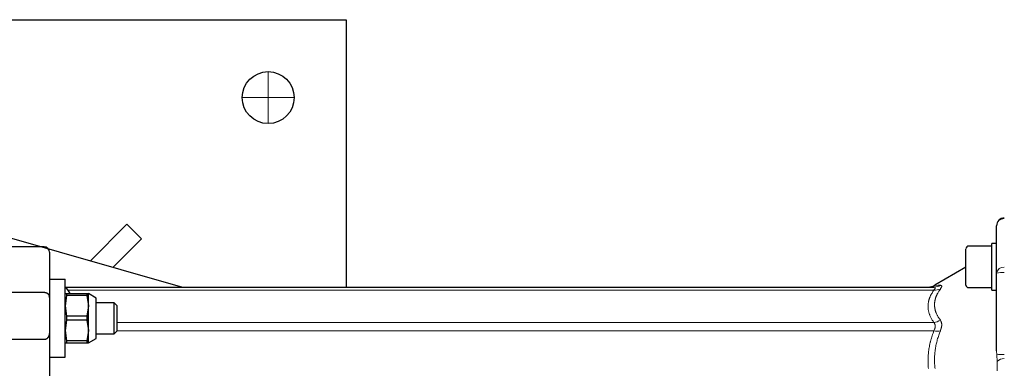
# Model space of a CAD drawing. Units: millimetres. Extents: x 0 to 210, y 0 to 297.
# Drawn here: x 123 to 131, y 188 to 191 of the extents above; entities that cross this region are included whole.
import ezdxf

# ---------------------------------------------------------------- set-up
doc = ezdxf.new("R2010")
doc.units = ezdxf.units.MM
doc.header["$LTSCALE"] = 5
doc.linetypes.add('AUSGEZOGEN', pattern=[0])
doc.linetypes.add('DASHDOT', pattern=[1, 0.5, -0.25, 0, -0.25])
for name, color, linetype in [('Mittellinie', 7, 'Continuous'), ('Volllinie breit', 7, 'Continuous'), ('Volllinie schmal', 7, 'Continuous')]:
    doc.layers.add(name, color=color, linetype=linetype)

# ---------------------------------------------------------------- blocks, each defined once
blk = doc.blocks.new('Rahmen_M2-100_ds_nNn060')
at = {"layer": 'Volllinie breit', "color": 9, "linetype": 'AUSGEZOGEN', "lineweight": 25, "true_color": 0xc0c0c0}
for p, q in [((122.7771, 188.851), (119.9771, 188.851)), ((120.0785, 188.897), (120.0571, 188.8756)), ((120.0571, 188.8756), (120.0571, 188.851)), ((120.2971, 188.8756), (120.0571, 188.8756)), ((120.0785, 188.897), (120.2756, 188.897)), ((120.2971, 188.8756), (120.2756, 188.897)), ((120.2971, 188.851), (120.2971, 188.8756)), ((122.7171, 188.051), (122.7171, 188.851)), ((122.7771, 188.901), (122.7771, 184.901)), ((122.7771, 188.901), (122.9371, 188.901)), ((122.9371, 188.901), (122.9371, 187.291)), ((123.3571, 188.901), (123.3571, 188.301)), ((123.3571, 188.901), (123.4771, 188.901)), ((123.4771, 188.301), (123.4771, 188.901)), ((123.4771, 188.791), (123.6571, 188.791)), ((123.4892, 188.7755), (123.4771, 188.696)), ((123.4892, 188.791), (123.4892, 188.7755)), ((123.6449, 188.7755), (123.4892, 188.7755)), ((123.6449, 188.791), (123.6449, 188.7755)), ((123.6449, 188.7755), (123.6571, 188.696)), ((123.7171, 188.757), (123.6571, 188.791)), ((123.6571, 188.411), (123.6571, 188.791)), ((123.7171, 188.445), (123.7171, 188.757)), ((123.4771, 188.696), (123.4892, 188.6166)), ((123.6571, 188.696), (123.6449, 188.6166)), ((123.8556, 188.721), (123.7171, 188.721)), ((123.8771, 188.6996), (123.8556, 188.721)), ((123.8556, 188.481), (123.8556, 188.721)), ((123.8771, 188.6996), (123.8771, 188.5025)), ((123.4892, 188.6166), (123.4892, 188.5855)), ((123.6449, 188.6166), (123.4892, 188.6166)), ((123.6449, 188.6166), (123.6449, 188.5855)), ((119.6771, 188.551), (119.6771, 188.051)), ((123.4892, 188.5855), (123.4771, 188.506)), ((123.6449, 188.5855), (123.4892, 188.5855)), ((123.6449, 188.5855), (123.6571, 188.506)), ((123.4771, 188.506), (123.4892, 188.4266)), ((123.6571, 188.506), (123.6449, 188.4266)), ((123.7171, 188.481), (123.8556, 188.481)), ((123.8556, 188.481), (123.8771, 188.5025)), ((123.4771, 188.411), (123.6571, 188.411)), ((123.6449, 188.4266), (123.4892, 188.4266)), ((123.4892, 188.4266), (123.4892, 188.411)), ((123.6449, 188.4266), (123.6449, 188.411)), ((123.6571, 188.411), (123.7171, 188.445)), ((123.3571, 188.301), (123.4771, 188.301)), ((119.6771, 188.051), (122.7171, 188.051)), ((119.7771, 188.041), (119.7771, 187.601)), ((120.5771, 188.041), (119.7771, 188.041)), ((120.0571, 188.051), (120.0571, 188.041)), ((120.2971, 188.041), (120.2971, 188.051)), ((120.5771, 187.601), (120.5771, 188.041)), ((122.6771, 188.041), (120.7771, 188.041)), ((120.7771, 188.041), (120.7771, 187.941)), ((120.7771, 188.021), (122.6371, 188.021)), ((120.9171, 188.051), (120.9171, 188.041)), ((121.0371, 188.041), (121.0371, 188.051)), ((122.7771, 187.991), (122.7171, 188.051)), ((122.6371, 187.941), (120.7771, 187.941)), ((120.8571, 187.941), (120.8571, 187.939)), ((121.0971, 187.939), (120.8571, 187.939)), ((121.0971, 187.939), (121.0971, 187.941)), ((122.6771, 185.901), (122.6771, 187.901)), ((122.7571, 187.901), (122.7571, 185.901)), ((120.5771, 187.601), (119.7771, 187.601)), ((122.8971, 187.291), (122.9142, 187.231)), ((122.9371, 187.291), (122.8971, 187.291)), ((122.8971, 186.971), (122.8971, 187.291)), ((122.9371, 187.291), (122.9971, 187.231)), ((123.7571, 187.231), (122.8971, 187.231)), ((122.9371, 187.031), (122.9371, 187.231)), ((123.7571, 187.031), (123.7571, 187.231)), ((122.8971, 186.971), (122.9142, 187.031)), ((123.7571, 187.031), (122.8971, 187.031)), ((122.9371, 186.971), (122.9971, 187.031)), ((122.8971, 186.971), (122.9371, 186.971)), ((122.9371, 186.971), (122.9371, 184.901)), ((119.7771, 186.201), (119.7771, 185.761)), ((119.7771, 186.201), (120.5771, 186.201)), ((120.5771, 185.761), (120.5771, 186.201)), ((120.7771, 185.861), (122.6371, 185.861)), ((120.7771, 185.761), (120.7771, 185.861)), ((120.8571, 185.863), (120.8571, 185.861)), ((121.0971, 185.863), (120.8571, 185.863)), ((121.0971, 185.861), (121.0971, 185.863)), ((122.7771, 185.811), (122.7171, 185.751)), ((119.6771, 185.751), (122.7171, 185.751)), ((119.6771, 185.751), (119.6771, 185.251)), ((119.7771, 185.761), (120.5771, 185.761)), ((120.0571, 185.761), (120.0571, 185.751)), ((120.2971, 185.751), (120.2971, 185.761)), ((122.6371, 185.781), (120.7771, 185.781)), ((120.7771, 185.761), (122.6771, 185.761)), ((120.9171, 185.761), (120.9171, 185.751)), ((121.0371, 185.751), (121.0371, 185.761)), ((122.7171, 185.751), (122.7171, 184.951)), ((123.4771, 185.501), (123.3571, 185.501)), ((123.3571, 185.501), (123.3571, 184.901)), ((123.4771, 184.901), (123.4771, 185.501)), ((123.4771, 185.391), (123.6571, 185.391)), ((123.4892, 185.3755), (123.4771, 185.296)), ((123.4892, 185.391), (123.4892, 185.3755)), ((123.6449, 185.3755), (123.4892, 185.3755)), ((123.6449, 185.391), (123.6449, 185.3755)), ((123.6449, 185.3755), (123.6571, 185.296)), ((123.7171, 185.357), (123.6571, 185.391)), ((123.6571, 185.011), (123.6571, 185.391)), ((123.7171, 185.045), (123.7171, 185.357)), ((123.4771, 185.296), (123.4892, 185.2166)), ((123.6571, 185.296), (123.6449, 185.2166)), ((123.8556, 185.321), (123.7171, 185.321)), ((123.8771, 185.2996), (123.8556, 185.321)), ((123.8556, 185.081), (123.8556, 185.321)), ((123.8771, 185.2996), (123.8771, 185.1025)), ((123.4892, 185.2166), (123.4892, 185.1855)), ((123.6449, 185.2166), (123.4892, 185.2166)), ((123.6449, 185.2166), (123.6449, 185.1855)), ((123.4892, 185.1855), (123.4771, 185.106)), ((123.6449, 185.1855), (123.4892, 185.1855)), ((123.6449, 185.1855), (123.6571, 185.106)), ((123.4771, 185.106), (123.4892, 185.0266)), ((123.6571, 185.106), (123.6449, 185.0266)), ((123.6571, 185.011), (123.7171, 185.045)), ((123.7171, 185.081), (123.8556, 185.081)), ((123.8556, 185.081), (123.8771, 185.1025)), ((123.4771, 185.011), (123.6571, 185.011)), ((123.6449, 185.0266), (123.4892, 185.0266)), ((123.4892, 185.0266), (123.4892, 185.011)), ((123.6449, 185.0266), (123.6449, 185.011)), ((122.7771, 184.951), (119.9771, 184.951)), ((120.0571, 184.951), (120.0571, 184.9185)), ((120.0571, 184.9185), (120.0785, 184.897)), ((120.0571, 184.9185), (120.2971, 184.9185)), ((120.2756, 184.897), (120.0785, 184.897)), ((120.2756, 184.897), (120.2971, 184.9185)), ((120.2971, 184.9185), (120.2971, 184.951)), ((122.7771, 184.901), (122.9371, 184.901)), ((123.3571, 184.901), (123.4771, 184.901))]:
    blk.add_line(p, q, dxfattribs=at)
for centre in [(120.9771, 188.731), (120.9771, 185.071)]:
    blk.add_circle(centre, 0.06, dxfattribs=at)
for centre, radius, start, end in [((119.9771, 188.551), 0.3, 90, 180), ((123.3371, 188.701), 0.2, 26.74368, 45.57299), ((122.6371, 187.901), 0.12, 0, 90), ((122.6771, 187.941), 0.1, 0, 90), ((122.6371, 187.901), 0.04, 0, 90), ((122.6371, 185.901), 0.12, 270, 0), ((122.6371, 185.901), 0.04, 270, 0), ((122.6771, 185.861), 0.1, 270, 0), ((119.9771, 185.251), 0.3, 180, 270), ((123.3371, 185.101), 0.2, 314.42701, 333.25632)]:
    blk.add_arc(centre, radius, start, end, dxfattribs=at)
blk = doc.blocks.new('TE17_PL24_DS_nNn061')
at = {"layer": 'Volllinie breit', "color": 9, "linetype": 'AUSGEZOGEN', "lineweight": 25, "true_color": 0xc0c0c0}
for p, q in [((130.6571, 188.3493), (130.6571, 189.3132)), ((123.3171, 189.151), (122.9571, 189.151)), ((130.4211, 188.8567), (130.4211, 189.1343)), ((130.6211, 189.1568), (130.4411, 189.1568)), ((130.6571, 189.1768), (130.6211, 189.1768)), ((130.6211, 188.8168), (130.6211, 189.1768)), ((123.3571, 189.111), (123.3571, 188.7597)), ((130.4211, 188.9941), (130.1816, 188.8558)), ((123.4799, 188.841), (130.1741, 188.841)), ((130.4411, 188.8368), (130.6211, 188.8368)), ((122.9571, 188.801), (123.3171, 188.801)), ((123.3554, 188.7725), (123.3571, 188.7597)), ((123.3571, 188.761), (123.3571, 187.431)), ((130.6211, 188.8168), (130.6571, 188.8168)), ((123.3571, 188.4912), (123.357, 188.4874)), ((123.3171, 188.4363), (122.9571, 188.4363))]:
    blk.add_line(p, q, dxfattribs=at)
for points in [[(123.3171, 188.801), (123.3197, 188.8008), (123.3223, 188.8006), (123.3249, 188.8002), (123.3262, 188.8), (123.3275, 188.7997), (123.3287, 188.7993), (123.3299, 188.799), (123.3311, 188.7986), (123.3322, 188.7981), (123.3344, 188.7971), (123.3366, 188.796), (123.338, 188.7951), (123.3394, 188.7942), (123.3407, 188.7933), (123.342, 188.7923), (123.3432, 188.7913), (123.3444, 188.7903), (123.3455, 188.7892), (123.3465, 188.7881), (123.3479, 188.7865), (123.3492, 188.7849), (123.3504, 188.7832), (123.3514, 188.7815), (123.3524, 188.7798), (123.3533, 188.778), (123.3541, 188.7763), (123.3547, 188.7745), (123.3554, 188.7725)], [(123.357, 188.4874), (123.3558, 188.4801), (123.3551, 188.4765), (123.3543, 188.4729), (123.3538, 188.4711), (123.3533, 188.4693), (123.3528, 188.4676), (123.3522, 188.4658), (123.3516, 188.4641), (123.3509, 188.4624), (123.3501, 188.4607), (123.3493, 188.459), (123.3485, 188.4575), (123.3477, 188.4561), (123.3468, 188.4546), (123.3458, 188.4532), (123.3448, 188.4518), (123.3437, 188.4505), (123.3426, 188.4491), (123.3414, 188.4478), (123.3404, 188.4468), (123.3393, 188.4457), (123.3382, 188.4447), (123.337, 188.4437), (123.3358, 188.4428), (123.3345, 188.4419), (123.3332, 188.4411), (123.3318, 188.4402), (123.3299, 188.4392), (123.3279, 188.4384), (123.3269, 188.438), (123.3259, 188.4376), (123.3248, 188.4373), (123.3237, 188.4371), (123.3221, 188.4368), (123.3204, 188.4365), (123.3171, 188.4363)]]:
    blk.add_lwpolyline(points, dxfattribs=at)
for centre, radius, start, end in [((130.7171, 189.3132), 0.06, 90, 180), ((123.3171, 189.111), 0.04, 0, 90), ((130.4411, 189.1368), 0.02, 90, 180), ((130.1292, 188.941), 0.1, 270.00004, 301.51941), ((130.4411, 188.8568), 0.02, 180, 270), ((123.3171, 188.761), 0.04, 0, 16.70345)]:
    blk.add_arc(centre, radius, start, end, dxfattribs=at)
at = {"layer": 'Volllinie schmal', "color": 136, "linetype": 'AUSGEZOGEN', "lineweight": 18, "true_color": 0x008080}
for p, q in [((130.1741, 188.8182), (123.4991, 188.8182)), ((123.8771, 188.5685), (130.1741, 188.5685)), ((123.357, 188.4874), (123.3571, 188.4874)), ((130.1741, 188.5035), (123.8771, 188.5035)), ((130.6571, 188.3493), (130.6587, 188.3185)), ((130.6587, 188.3185), (130.6621, 188.2677)), ((130.6621, 188.2677), (130.6621, 188.1968))]:
    blk.add_line(p, q, dxfattribs=at)
for points in [[(130.1741, 188.8182), (130.1775, 188.8224), (130.1792, 188.8244), (130.1806, 188.8264), (130.182, 188.8283), (130.1831, 188.8301), (130.1836, 188.8309), (130.184, 188.8318), (130.1843, 188.8325), (130.1846, 188.8333), (130.1847, 188.8339), (130.1848, 188.8345), (130.1849, 188.835), (130.1849, 188.8355), (130.1847, 188.8362), (130.1845, 188.8368), (130.1842, 188.8373), (130.1837, 188.8378), (130.1832, 188.8382), (130.1827, 188.8386), (130.182, 188.839), (130.1813, 188.8393), (130.1805, 188.8396), (130.1797, 188.8398), (130.1779, 188.8403), (130.176, 188.8407), (130.1741, 188.841)], [(130.1824, 188.8545), (130.1817, 188.8545), (130.1824, 188.8545), (130.2083, 188.8552), (130.2241, 188.8555)], [(130.2241, 188.8555), (130.226, 188.8551), (130.2278, 188.8546), (130.2296, 188.854), (130.2304, 188.8537), (130.2312, 188.8533), (130.2319, 188.853), (130.2325, 188.8525), (130.2331, 188.852), (130.2336, 188.8515), (130.2341, 188.8509), (130.2344, 188.8502), (130.2347, 188.8495), (130.2349, 188.8487), (130.2349, 188.8478), (130.2349, 188.8469), (130.2347, 188.8458), (130.2344, 188.8447), (130.234, 188.8435), (130.2336, 188.8422), (130.233, 188.8409), (130.2323, 188.8395), (130.2315, 188.838), (130.2306, 188.8365), (130.2286, 188.8332), (130.2264, 188.8298), (130.2241, 188.8264)], [(130.1741, 188.5685), (130.1679, 188.5781), (130.1648, 188.5829), (130.1618, 188.5876), (130.1589, 188.5924), (130.1561, 188.5972), (130.1534, 188.602), (130.1509, 188.6068), (130.1485, 188.6117), (130.1462, 188.6165), (130.1441, 188.6213), (130.1422, 188.6262), (130.1404, 188.6311), (130.1387, 188.636), (130.1372, 188.6408), (130.1358, 188.6457), (130.1345, 188.6508), (130.1333, 188.6558), (130.1323, 188.6608), (130.1314, 188.6659), (130.1307, 188.6709), (130.1301, 188.676), (130.1297, 188.6811), (130.1294, 188.6861), (130.1292, 188.6912), (130.1293, 188.6962), (130.1294, 188.7013), (130.1297, 188.7063), (130.1302, 188.7114), (130.1308, 188.7165), (130.1315, 188.7215), (130.1324, 188.7266), (130.133, 188.7295), (130.1336, 188.7323), (130.1342, 188.7352), (130.1349, 188.7381), (130.1357, 188.741), (130.1365, 188.7439), (130.1373, 188.7468), (130.1382, 188.7496), (130.1392, 188.7525), (130.1402, 188.7554), (130.1413, 188.7583), (130.1424, 188.7611), (130.1435, 188.764), (130.1447, 188.7668), (130.146, 188.7697), (130.1473, 188.7726), (130.1487, 188.7754), (130.1502, 188.7783), (130.1517, 188.7812), (130.1532, 188.784), (130.1564, 188.7897), (130.1598, 188.7955), (130.1633, 188.8011), (130.1668, 188.8068), (130.1741, 188.8182)], [(130.2241, 188.8264), (130.2169, 188.8154), (130.2134, 188.8099), (130.2099, 188.8045), (130.2066, 188.799), (130.2034, 188.7935), (130.2019, 188.7907), (130.2004, 188.788), (130.199, 188.7852), (130.1976, 188.7825), (130.1962, 188.7797), (130.1949, 188.7769), (130.1937, 188.7741), (130.1925, 188.7713), (130.1914, 188.7685), (130.1903, 188.7657), (130.1893, 188.7629), (130.1883, 188.7601), (130.1874, 188.7573), (130.1865, 188.7545), (130.1857, 188.7517), (130.185, 188.7489), (130.1842, 188.746), (130.1836, 188.7432), (130.183, 188.7404), (130.1824, 188.7376), (130.1817, 188.7336), (130.1811, 188.7296), (130.1805, 188.7256), (130.1801, 188.7217), (130.1798, 188.7177), (130.1795, 188.7137), (130.1794, 188.7097), (130.1793, 188.7057), (130.1794, 188.7018), (130.1795, 188.6978), (130.1797, 188.6938), (130.1801, 188.6899), (130.1805, 188.6859), (130.181, 188.6819), (130.1817, 188.678), (130.1824, 188.674), (130.1833, 188.67), (130.1842, 188.6659), (130.1852, 188.6619), (130.1864, 188.6579), (130.1877, 188.6539), (130.189, 188.6499), (130.1905, 188.6459), (130.192, 188.6419), (130.1937, 188.6379), (130.1955, 188.6339), (130.1974, 188.6299), (130.1993, 188.626), (130.2014, 188.622), (130.2036, 188.6181), (130.2059, 188.6142), (130.2083, 188.6103), (130.2101, 188.6074), (130.212, 188.6045), (130.216, 188.5987), (130.22, 188.5929), (130.2241, 188.5872)], [(130.1741, 188.5035), (130.1775, 188.5118), (130.1792, 188.5159), (130.1806, 188.5199), (130.182, 188.5239), (130.1826, 188.5259), (130.1831, 188.5279), (130.1836, 188.5298), (130.184, 188.5317), (130.1843, 188.5336), (130.1846, 188.5355), (130.1847, 188.537), (130.1848, 188.5385), (130.1849, 188.54), (130.1849, 188.5415), (130.1847, 188.5435), (130.1845, 188.5454), (130.1842, 188.5473), (130.1837, 188.5491), (130.1832, 188.5509), (130.1827, 188.5526), (130.182, 188.5543), (130.1813, 188.556), (130.1805, 188.5576), (130.1797, 188.5592), (130.1779, 188.5624), (130.176, 188.5655), (130.1741, 188.5685)], [(130.2241, 188.5872), (130.226, 188.5832), (130.2278, 188.5793), (130.2296, 188.5752), (130.2304, 188.5732), (130.2312, 188.5711), (130.2319, 188.569), (130.2325, 188.5668), (130.2331, 188.5646), (130.2336, 188.5624), (130.2341, 188.5601), (130.2344, 188.5577), (130.2347, 188.5553), (130.2349, 188.5529), (130.2349, 188.5502), (130.2349, 188.5475), (130.2347, 188.5448), (130.2344, 188.542), (130.234, 188.5391), (130.2336, 188.5361), (130.233, 188.5332), (130.2323, 188.5301), (130.2315, 188.527), (130.2306, 188.5238), (130.2297, 188.5205), (130.2286, 188.5173), (130.2264, 188.5107), (130.2241, 188.5041)], [(130.1322, 188.2129), (130.1318, 188.2175), (130.1313, 188.222), (130.1309, 188.2266), (130.1303, 188.2358), (130.1298, 188.245), (130.1295, 188.2541), (130.1293, 188.2633), (130.1292, 188.2725), (130.1293, 188.2816), (130.1295, 188.2908), (130.1299, 188.3), (130.1304, 188.3092), (130.131, 188.3183), (130.1318, 188.3275), (130.1327, 188.3366), (130.1337, 188.3458), (130.1349, 188.3549), (130.1363, 188.3643), (130.1378, 188.3737), (130.1394, 188.3831), (130.1412, 188.3925), (130.1432, 188.4018), (130.1442, 188.4065), (130.1453, 188.4112), (130.1465, 188.4158), (130.1476, 188.4205), (130.1488, 188.4251), (130.1501, 188.4298), (130.1514, 188.4344), (130.1527, 188.4391), (130.1555, 188.4483), (130.1584, 188.4575), (130.1614, 188.4667), (130.1645, 188.4759), (130.1677, 188.4851), (130.1741, 188.5035)], [(130.2241, 188.5041), (130.2179, 188.487), (130.2148, 188.4784), (130.2118, 188.4698), (130.2088, 188.4612), (130.206, 188.4526), (130.2033, 188.444), (130.2007, 188.4354), (130.1983, 188.4267), (130.1961, 188.418), (130.194, 188.4093), (130.192, 188.4006), (130.1902, 188.3919), (130.1885, 188.3831), (130.187, 188.3744), (130.1856, 188.3656), (130.1843, 188.3566), (130.1832, 188.3475), (130.1822, 188.3384), (130.1813, 188.3294), (130.1806, 188.3203), (130.18, 188.3112), (130.1796, 188.3022), (130.1793, 188.2931), (130.1792, 188.284), (130.1792, 188.2749), (130.1794, 188.2658), (130.1795, 188.2613), (130.1797, 188.2568), (130.18, 188.2522), (130.1802, 188.2477), (130.1805, 188.2432), (130.1809, 188.2387), (130.1813, 188.2341), (130.1817, 188.2296), (130.1822, 188.2251), (130.1827, 188.2206), (130.1834, 188.2152)]]:
    blk.add_lwpolyline(points, dxfattribs=at)
for centre, radius, start, end in [((130.715, 189.3109), 0.058, 87.93425, 177.77247), ((130.7113, 188.9402), 0.0548, 84.0196, 172.39255), ((130.7022, 188.7767), 0.1767, 85.16648, 104.79554), ((130.174, 188.935), 0.0939, 270.06646, 302.24391), ((130.1846, 188.9112), 0.0936, 263.55108, 294.96063), ((130.1623, 188.6768), 0.1089, 276.23789, 304.6021), ((130.1978, 188.6176), 0.1165, 258.26268, 283.04832), ((130.7067, 188.0479), 0.2749, 87.83276, 100.05637), ((130.7126, 188.2228), 0.0676, 86.2036, 138.34995)]:
    blk.add_arc(centre, radius, start, end, dxfattribs=at)
blk = doc.blocks.new('TRE216_PL24_M2-100_DS_nNn059')
for name in ['TE17_PL24_DS_nNn061', 'Rahmen_M2-100_ds_nNn060']:
    blk.add_blockref(name, (0, 0))
blk = doc.blocks.new('AVMS150_ds_nNn066')
at = {"layer": 'Mittellinie', "color": 1, "linetype": 'DASHDOT', "lineweight": 18, "true_color": 0xff0000}
for p, q in [((125.0428, 190.501), (125.0428, 190.101)), ((125.2428, 190.301), (124.8428, 190.301))]:
    blk.add_line(p, q, dxfattribs=at)
at = {"layer": 'Volllinie breit', "color": 9, "linetype": 'AUSGEZOGEN', "lineweight": 25, "true_color": 0xc0c0c0}
for p, q in [((117.6428, 190.901), (125.6428, 190.901)), ((125.6428, 190.901), (125.6428, 188.841)), ((121.4428, 189.681), (124.3828, 188.841)), ((123.9536, 189.325), (123.6726, 189.044)), ((124.0668, 189.2118), (123.9536, 189.325)), ((124.0668, 189.2118), (123.8486, 188.9937))]:
    blk.add_line(p, q, dxfattribs=at)
blk.add_circle((125.0428, 190.301), 0.2, dxfattribs=at)
blk = doc.blocks.new('Plh193_nNn01')
for name in ['TRE216_PL24_M2-100_DS_nNn059', 'AVMS150_ds_nNn066']:
    blk.add_blockref(name, (0, 0))

msp = doc.modelspace()

# ---------------------------------------------------------------- block references
msp.add_blockref('Plh193_nNn01', (0, 0))

doc.saveas('drawing.dxf')
